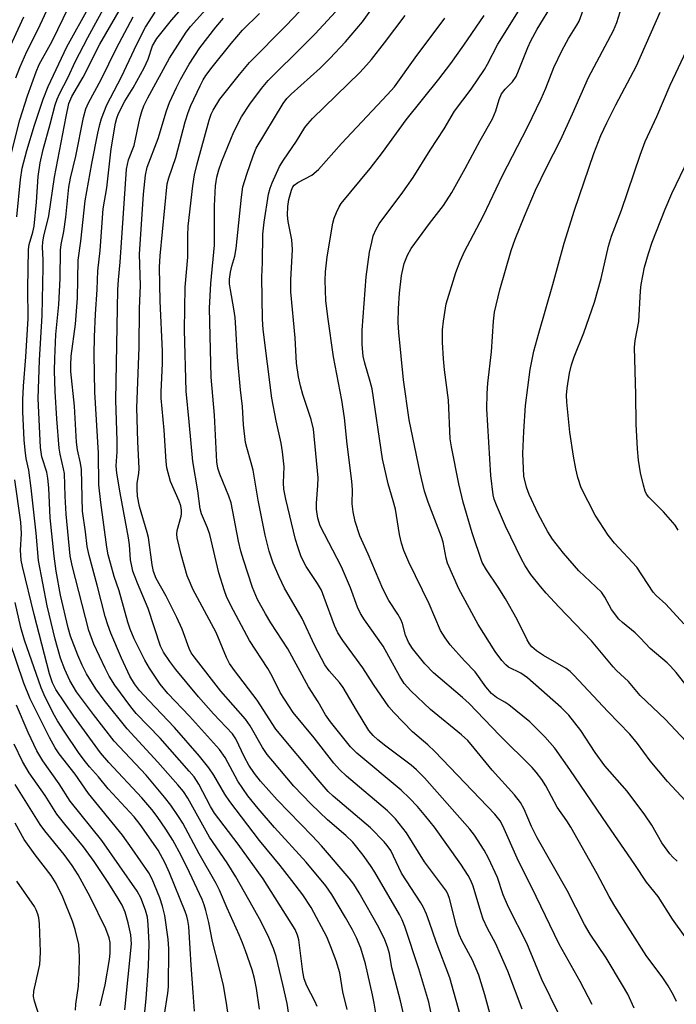
# Model space of a CAD drawing. Units: inches. Extents: x 1219768 to 1225769, y 533455 to 537456.
# Drawn here: x 1222881 to 1223032, y 534334 to 534560 of the extents above; entities that cross this region are included whole.
import ezdxf

# ---------------------------------------------------------------- set-up
doc = ezdxf.new("R2010")
doc.units = ezdxf.units.IN
doc.header["$MEASUREMENT"] = 0
doc.layers.add('Undefined', color=1, linetype='Continuous')

msp = doc.modelspace()

# ---------------------------------------------------------------- linework, layer by layer
at = {"layer": 'Undefined'}
for points, elevation in [([(1222936.03, 534332.71), (1222935.33, 534337.44), (1222934.87, 534339.74), (1222934.31, 534341.69), (1222932.82, 534346.07), (1222932.13, 534347.97), (1222931.37, 534349.8), (1222928.57, 534355.92), (1222926.84, 534360.02), (1222926.05, 534361.6), (1222922.18, 534368.44), (1222918.39, 534375.42), (1222917.42, 534376.98), (1222915.59, 534379.57), (1222914.15, 534381.42), (1222909.92, 534386.52), (1222902.59, 534394.33), (1222897.84, 534400.44), (1222893.89, 534405.7), (1222892.4, 534408.29), (1222891.2, 534410.84), (1222890.23, 534413.44), (1222888.98, 534417.78), (1222887.19, 534425.45), (1222885.18, 534435.91), (1222884.6, 534442.2), (1222883.45, 534452.53), (1222882.91, 534456.66), (1222882.34, 534459.34), (1222882.07, 534461.29), (1222881.89, 534463.61), (1222881.58, 534470.1), (1222881.57, 534472.85), (1222881.72, 534476), (1222882.26, 534482.76), (1222882.8, 534491.51), (1222882.73, 534498.47), (1222882.86, 534507.42), (1222883.03, 534508.58), (1222883.88, 534511.41), (1222884.15, 534512.79), (1222884.68, 534518.34), (1222885.06, 534524.22), (1222885.55, 534527.33), (1222886.21, 534530.39), (1222887.87, 534536.22), (1222889.02, 534540.69), (1222889.44, 534542), (1222889.97, 534543.22), (1222891.96, 534547.04), (1222893.62, 534550.6), (1222896.52, 534556.2), (1222906.05, 534573.64)], 296), ([(1223037.17, 534377.28), (1223029.92, 534385.01), (1223025.99, 534389.81), (1223023.06, 534393.8), (1223021.28, 534395.96), (1223016.18, 534401.15), (1223008.35, 534409.53), (1223007.51, 534410.34), (1223006.64, 534411.01), (1223001.37, 534414), (1222999.77, 534415.12), (1222998.73, 534416.04), (1222998.19, 534416.69), (1222997.61, 534417.64), (1222995.35, 534422.32), (1222992.68, 534427.07), (1222990.96, 534429.78), (1222988.27, 534433.71), (1222987.32, 534435.43), (1222984.98, 534442.23), (1222982.9, 534449.31), (1222981.93, 534453.5), (1222980.21, 534462.02), (1222979.93, 534463.84), (1222979.51, 534472.77), (1222978.58, 534479.73), (1222978.35, 534482.26), (1222978.17, 534486.1), (1222978.18, 534488.95), (1222978.36, 534490.94), (1222979.02, 534494.91), (1222981.25, 534502.13), (1222982.25, 534504.77), (1222983.33, 534507.09), (1222984.49, 534509.4), (1222987.62, 534515.21), (1222991.99, 534524.42), (1222997.69, 534535.59), (1223000.84, 534542.09), (1223001.95, 534544.56), (1223003.81, 534549.27), (1223005.7, 534553.29), (1223007.13, 534555.96), (1223009.11, 534559.02), (1223009.64, 534559.96), (1223013.19, 534569.97)], 328), ([(1222963.17, 534329.45), (1222962.44, 534334.03), (1222962.04, 534336), (1222960.43, 534343.12), (1222959.33, 534346.72), (1222958.34, 534349.11), (1222957.43, 534350.93), (1222955.85, 534353.78), (1222952.68, 534359.06), (1222951.3, 534361.05), (1222946.81, 534366.51), (1222939.48, 534374.46), (1222935.74, 534378.82), (1222933.35, 534381.77), (1222931.04, 534385.12), (1222928.13, 534390.58), (1222926.85, 534392.44), (1222919.92, 534400.09), (1222914.95, 534405.31), (1222913.15, 534407.46), (1222910.68, 534411.14), (1222909.66, 534412.92), (1222907.19, 534417.85), (1222906.29, 534420.05), (1222905.73, 534421.72), (1222903.7, 534428.91), (1222902.59, 534432.2), (1222901.7, 534435.23), (1222901.18, 534437.17), (1222900.86, 534438.94), (1222899.49, 534449.25), (1222899.07, 534453.26), (1222898.95, 534460.58), (1222898.11, 534474.61), (1222897.97, 534483.25), (1222898.02, 534487.32), (1222898.26, 534492.56), (1222898.68, 534498.24), (1222898.84, 534502.48), (1222899.38, 534507.21), (1222900.05, 534516.76), (1222900.86, 534521.62), (1222901.86, 534530.6), (1222902.92, 534536.47), (1222903.2, 534537.61), (1222903.58, 534538.68), (1222905, 534541.51), (1222906.96, 534544.61), (1222909.5, 534549.17), (1222910.38, 534551.23), (1222911.39, 534554.28), (1222912.39, 534555.95), (1222915.74, 534560.19), (1222920.88, 534566.04)], 304), ([(1222879.93, 534546.93), (1222880.84, 534549.29), (1222882.45, 534552.94), (1222885.05, 534558.13), (1222888.54, 534565.65)], 290), ([(1222989.31, 534330.89), (1222987.92, 534336), (1222986.52, 534340.48), (1222985.07, 534343.97), (1222982.7, 534348.32), (1222981.99, 534349.88), (1222981.4, 534351.79), (1222979.75, 534358.15), (1222979.47, 534358.99), (1222979.05, 534359.84), (1222974.01, 534366.53), (1222969.85, 534373.22), (1222967.3, 534376.47), (1222965.46, 534378.32), (1222956.07, 534386.29), (1222954.44, 534387.83), (1222953.18, 534389.27), (1222948.59, 534395.11), (1222943.79, 534400.95), (1222940.82, 534405.53), (1222938.91, 534409.27), (1222937.92, 534411.03), (1222933.75, 534417.47), (1222929.42, 534425.55), (1222928.47, 534427.61), (1222927.96, 534428.93), (1222926.7, 534433.04), (1222924.62, 534441.85), (1222924.07, 534443.43), (1222922.72, 534446.63), (1222922.41, 534447.75), (1222921.86, 534451.89), (1222920.66, 534458.62), (1222919.86, 534467.79), (1222919.13, 534474.82), (1222918.75, 534488.92), (1222918.92, 534498.74), (1222919.53, 534505.64), (1222919.53, 534510.6), (1222919.65, 534512.76), (1222920.69, 534522.03), (1222921.1, 534524.58), (1222921.72, 534527.12), (1222924.42, 534537.16), (1222924.94, 534538.55), (1222925.38, 534539.48), (1222926.91, 534541.96), (1222931.4, 534547.66), (1222933.73, 534550.43), (1222942.18, 534558.94), (1222946.81, 534563.76)], 312), ([(1222996.52, 534332.69), (1222993.17, 534341.42), (1222991.54, 534345.28), (1222990.36, 534347.85), (1222988.53, 534351.24), (1222987.5, 534353.39), (1222986.95, 534355.05), (1222985.22, 534360.99), (1222984.71, 534362.25), (1222984.08, 534363.43), (1222982.35, 534366), (1222976.29, 534374.55), (1222974.31, 534377.03), (1222972.38, 534379.26), (1222970.56, 534381.22), (1222968.62, 534383.07), (1222958.4, 534391.54), (1222957.01, 534393.04), (1222952.35, 534398.77), (1222951.23, 534400.4), (1222949.52, 534403.36), (1222947.29, 534406.79), (1222942.58, 534415.53), (1222938.66, 534421.56), (1222937.45, 534423.58), (1222935.58, 534426.94), (1222934.4, 534429.68), (1222932.32, 534436.03), (1222931.75, 534438), (1222931.21, 534440.31), (1222929.5, 534449.12), (1222928.98, 534450.64), (1222926.87, 534455.74), (1222926.45, 534457.12), (1222926.23, 534458.55), (1222925.71, 534469.32), (1222924.93, 534478.03), (1222924.53, 534493.95), (1222924.81, 534499.6), (1222925.67, 534508.38), (1222925.64, 534517.43), (1222925.89, 534522.05), (1222926.2, 534524.03), (1222926.66, 534525.71), (1222927.34, 534527.71), (1222930.12, 534534.5), (1222931.88, 534537.91), (1222933.78, 534540.82), (1222936.53, 534544.47), (1222938.02, 534546.29), (1222946.5, 534554.62), (1222948.88, 534557.06), (1222955.41, 534564.15)], 314), ([(1223004.93, 534331.54), (1223001.04, 534339.46), (1222997.55, 534347.88), (1222993.31, 534356.1), (1222992.14, 534359), (1222990.83, 534362.93), (1222988.72, 534367.44), (1222987.75, 534369.25), (1222985.49, 534372.69), (1222984.44, 534374.08), (1222974.03, 534385.86), (1222972.18, 534387.71), (1222970.97, 534388.78), (1222965.08, 534393.14), (1222963.25, 534394.62), (1222962.2, 534395.59), (1222961.23, 534396.78), (1222958.34, 534401.48), (1222955.31, 534406.66), (1222954.41, 534407.84), (1222952.03, 534410.51), (1222951.07, 534411.91), (1222948.73, 534416.42), (1222945.83, 534422.55), (1222941.78, 534429.5), (1222940.53, 534432.11), (1222939.21, 534435.25), (1222938.23, 534438.06), (1222937.31, 534441.74), (1222935.72, 534449.77), (1222934.56, 534456.63), (1222934.14, 534458.32), (1222933.08, 534461.88), (1222932.84, 534463), (1222932.38, 534467.07), (1222932.09, 534471.27), (1222931.66, 534475.1), (1222930.98, 534482.66), (1222930.61, 534489.42), (1222930.41, 534491.76), (1222930.16, 534493.8), (1222929.34, 534498.11), (1222929.14, 534499.54), (1222929.14, 534500.62), (1222929.33, 534502.19), (1222929.65, 534503.56), (1222930.34, 534505.85), (1222930.7, 534507.67), (1222931.86, 534519.48), (1222932.23, 534521.86), (1222933.09, 534524.77), (1222934.57, 534528.97), (1222935.28, 534530.7), (1222941.48, 534541.03), (1222942.36, 534542.14), (1222943.31, 534543.17), (1222949.98, 534549.16), (1222952.21, 534551.36), (1222955.81, 534555.17), (1222959.72, 534559.8), (1222963.84, 534565.5)], 316), ([(1223032.14, 534366.69), (1223031.15, 534367.6), (1223030.46, 534368.37), (1223028.67, 534370.95), (1223026.36, 534374.98), (1223024.75, 534377.37), (1223020.69, 534382.85), (1223015.54, 534388.61), (1223013.28, 534391.75), (1223009.98, 534396.77), (1223007.2, 534400.33), (1223005.46, 534402.08), (1222997.7, 534408.89), (1222996.19, 534409.96), (1222993.38, 534411.35), (1222992.72, 534411.87), (1222991.78, 534412.9), (1222990.26, 534414.96), (1222986.35, 534421.12), (1222981.88, 534429.39), (1222979.32, 534435.29), (1222979.01, 534436.42), (1222978.29, 534440.08), (1222977.96, 534441.36), (1222974.87, 534449.31), (1222974.04, 534451.86), (1222973.03, 534456.05), (1222970.46, 534468.24), (1222969.17, 534477.42), (1222968.1, 534488.33), (1222967.95, 534490.63), (1222968.02, 534493.85), (1222968.23, 534497.37), (1222968.7, 534501.46), (1222969.31, 534504.22), (1222970.09, 534506.09), (1222970.94, 534507.61), (1222975.16, 534513.36), (1222978.38, 534517.5), (1222980.34, 534520.55), (1222983.4, 534526.08), (1222986.83, 534532.51), (1222989.65, 534537.47), (1222990.44, 534539.28), (1222991.2, 534541.94), (1222991.75, 534543.2), (1222992.55, 534544.3), (1222994.26, 534545.99), (1222995.08, 534547.18), (1222995.68, 534548.51), (1222997.76, 534553.87), (1222998.45, 534555.39), (1222999.92, 534558.09), (1223003.69, 534564.23)], 326), ([(1222878.7, 534528.7), (1222880.87, 534537.25), (1222882.6, 534542.76), (1222884.62, 534548.25), (1222885.34, 534550), (1222888.31, 534555.32), (1222892.13, 534563.26)], 292), ([(1222880.21, 534514.91), (1222881.03, 534523.53), (1222881.39, 534526.1), (1222882.47, 534530.16), (1222884.27, 534536.03), (1222886.23, 534542.02), (1222887.36, 534544.93), (1222891.67, 534554.03), (1222896.95, 534563.54)], 294), ([(1222942.8, 534331.46), (1222942.41, 534333.96), (1222941.43, 534338.35), (1222939.88, 534344.8), (1222939.25, 534346.63), (1222938.15, 534349.18), (1222936.38, 534352.75), (1222934.59, 534356.08), (1222930.56, 534363.09), (1222928.61, 534366.31), (1222924.55, 534372.23), (1222919.51, 534381.22), (1222918.52, 534382.73), (1222917.26, 534384.26), (1222912.65, 534389.49), (1222905.54, 534397.19), (1222900.29, 534403.73), (1222898.39, 534406.36), (1222896.25, 534409.84), (1222895.19, 534411.79), (1222894.2, 534414.11), (1222892.53, 534418.49), (1222892.01, 534420.4), (1222890.26, 534427.88), (1222889.26, 534433.44), (1222888.76, 534436.9), (1222887.86, 534445.68), (1222887.52, 534452.63), (1222887.33, 534454.84), (1222887.06, 534456.2), (1222885.92, 534459.72), (1222885.61, 534461.89), (1222885.06, 534473.12), (1222885.41, 534481.96), (1222886.03, 534492.26), (1222886.27, 534503.28), (1222886.25, 534505.07), (1222886.08, 534507.92), (1222886.14, 534509.2), (1222886.39, 534510.5), (1222887.57, 534515.13), (1222888.86, 534524.07), (1222891.51, 534538.01), (1222892.18, 534541.02), (1222892.85, 534542.6), (1222895.47, 534547.02), (1222899.31, 534554.62), (1222904.24, 534563.26)], 298), ([(1222956.24, 534332.62), (1222955.18, 534336.69), (1222954.5, 534341), (1222953.66, 534343.77), (1222952.47, 534347.02), (1222951.53, 534349.3), (1222947.95, 534356.06), (1222945.99, 534358.94), (1222943.46, 534362.28), (1222940.77, 534365.73), (1222936.03, 534371.46), (1222929.18, 534380.46), (1222928.02, 534382.14), (1222925.55, 534386.48), (1222924.4, 534388.18), (1222922.19, 534390.85), (1222916.49, 534397.46), (1222910.56, 534403.65), (1222908.45, 534406.01), (1222907.23, 534407.54), (1222906.22, 534409.24), (1222904.28, 534413.42), (1222901.8, 534419.16), (1222901.09, 534421.08), (1222900.52, 534423.01), (1222898.7, 534430.23), (1222896.79, 534436.99), (1222896.36, 534439.08), (1222895.96, 534442.45), (1222895.26, 534447.22), (1222895.05, 534456.81), (1222894.85, 534458.23), (1222894.16, 534461.35), (1222893.92, 534463.06), (1222893.48, 534471.39), (1222892.61, 534479.37), (1222892.6, 534480.83), (1222892.72, 534482.88), (1222893.68, 534490.24), (1222894.16, 534496.2), (1222894.31, 534504.99), (1222894.93, 534509.32), (1222895.94, 534518.63), (1222897.45, 534527.19), (1222898.81, 534534.15), (1222899.25, 534536.17), (1222899.68, 534537.56), (1222900.91, 534540.67), (1222904.25, 534547.11), (1222907.79, 534554.63), (1222909.83, 534558.59), (1222911.99, 534561.98)], 302), ([(1222969.77, 534328.93), (1222968.46, 534334.59), (1222966.51, 534342.21), (1222965.92, 534345.49), (1222965.48, 534347.04), (1222964.85, 534348.61), (1222963.47, 534351.49), (1222958.99, 534359.45), (1222957.72, 534361.4), (1222956.7, 534362.79), (1222950.31, 534370.24), (1222948.18, 534372.53), (1222940.08, 534380.86), (1222936.25, 534385.12), (1222934.88, 534386.89), (1222933.61, 534388.78), (1222932.58, 534390.67), (1222930.55, 534394.82), (1222929.78, 534396.02), (1222925.45, 534400.62), (1222921.96, 534404.52), (1222916.76, 534410.79), (1222915.38, 534412.63), (1222913.94, 534414.76), (1222913.22, 534416.2), (1222910.42, 534424.8), (1222907.96, 534430.68), (1222906.91, 534433.4), (1222906.62, 534434.54), (1222906.37, 534436), (1222906.12, 534439.48), (1222905.9, 534441.09), (1222903.97, 534451.42), (1222903.22, 534455.96), (1222903.07, 534457.64), (1222903.27, 534460.84), (1222903.3, 534463.41), (1222902.98, 534472.75), (1222903.43, 534498.1), (1222903.56, 534500.44), (1222903.96, 534504.5), (1222905.42, 534525.91), (1222905.88, 534528.07), (1222907.19, 534531.31), (1222908.5, 534537.54), (1222908.95, 534539.17), (1222909.44, 534540.5), (1222910.35, 534542.33), (1222915.33, 534551.44), (1222919.12, 534557.4), (1222920.15, 534558.73), (1222923.68, 534562.6)], 306), ([(1222982.25, 534331.38), (1222979.87, 534339.86), (1222976.67, 534348.16), (1222975.19, 534352.59), (1222974.45, 534354.49), (1222973.75, 534356.09), (1222973.2, 534357.12), (1222968.72, 534363.95), (1222966.23, 534369.14), (1222965.45, 534370.31), (1222964.74, 534371.18), (1222961.55, 534374.42), (1222953, 534381.66), (1222951.83, 534382.78), (1222949.5, 534385.44), (1222939.83, 534397.05), (1222935.53, 534403.72), (1222930.24, 534410.57), (1222929.15, 534412.2), (1222928.44, 534413.6), (1222926.06, 534419.29), (1222920.71, 534429.27), (1222920.12, 534430.55), (1222919.42, 534432.34), (1222918.03, 534437.26), (1222917.07, 534441.13), (1222916.99, 534441.95), (1222917.06, 534442.75), (1222918.02, 534446.09), (1222918.11, 534446.65), (1222918.1, 534447.44), (1222917.89, 534448.46), (1222917.55, 534449.49), (1222915.58, 534454.08), (1222914.73, 534457.17), (1222914.56, 534458.67), (1222914.09, 534465.85), (1222913.41, 534473.23), (1222913.39, 534474.69), (1222913.67, 534481.18), (1222913.7, 534484.02), (1222913.15, 534495.55), (1222913, 534503.33), (1222913.15, 534505.95), (1222914.81, 534522.52), (1222915.15, 534523.88), (1222916.81, 534528.56), (1222918.93, 534536.75), (1222919.6, 534538.92), (1222920.24, 534540.53), (1222922.37, 534545.1), (1222923.06, 534546.42), (1222923.7, 534547.43), (1222925.12, 534549.35), (1222929.5, 534554.82), (1222932.14, 534557.83), (1222936, 534561.73)], 310), ([(1223036.9, 534345.24), (1223031.07, 534353.4), (1223027.77, 534358.61), (1223025.11, 534361.85), (1223022.44, 534365.92), (1223016.11, 534375.05), (1223007.48, 534387.83), (1223004.01, 534392.72), (1223001.74, 534395.34), (1222998.23, 534398.78), (1222993.45, 534402.64), (1222992.5, 534403.27), (1222990.57, 534404.35), (1222989.42, 534405.26), (1222988.13, 534406.79), (1222985.68, 534410.27), (1222983.21, 534412.77), (1222979.91, 534416.46), (1222978.74, 534418.06), (1222977.7, 534419.74), (1222975.09, 534425.92), (1222970.38, 534435.51), (1222969.27, 534438.18), (1222968.72, 534439.84), (1222968.26, 534441.83), (1222967.35, 534447.7), (1222966.83, 534449.62), (1222965.62, 534453.49), (1222964.32, 534459.25), (1222961.93, 534475.37), (1222961.52, 534477.06), (1222960.25, 534481.3), (1222959.9, 534482.87), (1222959.64, 534485.6), (1222959.68, 534488.83), (1222960.58, 534501.12), (1222961.36, 534506.78), (1222961.85, 534509.13), (1222962.23, 534510.56), (1222962.89, 534512.11), (1222963.58, 534513.35), (1222969.01, 534520.62), (1222971.41, 534524.01), (1222975.28, 534530.27), (1222978.51, 534535.19), (1222980.89, 534539.26), (1222984.76, 534544.3), (1222987.79, 534548.85), (1222988.51, 534550.05), (1222990.91, 534554.64), (1222996.45, 534563.47)], 324), ([(1223037.82, 534390.41), (1223029.44, 534399.41), (1223023.65, 534404.8), (1223020.93, 534408.08), (1223018.24, 534410.57), (1223017.43, 534411.42), (1223012.42, 534417.43), (1223004.91, 534425.23), (1223002.01, 534428.4), (1223000.68, 534429.92), (1222998.5, 534432.68), (1222997.19, 534434.62), (1222996.32, 534436.18), (1222992.65, 534443.8), (1222990.55, 534448.61), (1222990.05, 534449.95), (1222989.8, 534451.01), (1222989.25, 534455.41), (1222988.34, 534470.77), (1222988.42, 534474.31), (1222988.6, 534476.68), (1222989.46, 534483.9), (1222989.91, 534490.94), (1222990.15, 534492.97), (1222991.33, 534498.1), (1222993.94, 534507.17), (1222994.9, 534509.83), (1222996.99, 534515.09), (1222999.56, 534521.07), (1223002.09, 534526.28), (1223005.28, 534532.55), (1223008.09, 534538.65), (1223011.76, 534546.96), (1223017.53, 534557.8), (1223018.25, 534559.63), (1223019.4, 534563.28)], 330), ([(1223037.07, 534403.61), (1223031.91, 534410.14), (1223030.64, 534411.56), (1223029.84, 534412.32), (1223025.93, 534415.6), (1223023.72, 534418), (1223022.47, 534419.25), (1223019.58, 534421.59), (1223018.76, 534422.36), (1223017.07, 534424.59), (1223015.54, 534427.45), (1223014.73, 534428.59), (1223009.57, 534433.49), (1223005.99, 534437.54), (1223003.49, 534440.81), (1223002.43, 534442.45), (1223000.18, 534446.61), (1222998.08, 534451.07), (1222997.5, 534452.72), (1222996.91, 534455.31), (1222996.77, 534457.05), (1222996.68, 534460.51), (1222996.84, 534465.52), (1222997.25, 534471.55), (1222998.35, 534479.78), (1222999.17, 534484), (1223000.29, 534488.2), (1223003.54, 534499.36), (1223006.14, 534508.91), (1223008.5, 534516.5), (1223012.96, 534529.51), (1223014.59, 534533.63), (1223015.95, 534536.55), (1223018.02, 534540.67), (1223022.82, 534549.66), (1223028.22, 534562.04)], 332), ([(1222877.05, 534550.59), (1222881.77, 534560.95)], 288), ([(1222949.3, 534333.26), (1222948.78, 534334.5), (1222946.89, 534338.03), (1222946.34, 534339.62), (1222946.02, 534341.28), (1222945.1, 534348.6), (1222944.81, 534349.71), (1222944.21, 534351), (1222936.91, 534362.62), (1222931.09, 534370.61), (1222925.66, 534377.76), (1222924.72, 534379.33), (1222922.07, 534384.41), (1222920.97, 534386.08), (1222919.86, 534387.44), (1222913.14, 534395.01), (1222907.68, 534400.67), (1222906.45, 534402.2), (1222902.72, 534407.18), (1222901.4, 534409.29), (1222900.49, 534411.09), (1222897.91, 534416.67), (1222896.74, 534419.8), (1222892.92, 534434.71), (1222892.48, 534436.93), (1222891.51, 534446.56), (1222891.29, 534450.7), (1222891.12, 534455.92), (1222890.95, 534456.96), (1222890.14, 534460.35), (1222889.93, 534461.75), (1222889.35, 534468.44), (1222889.01, 534474.78), (1222888.88, 534479.53), (1222888.92, 534482.37), (1222889.18, 534487.89), (1222889.82, 534494.74), (1222890.16, 534500.77), (1222890.26, 534507.27), (1222890.4, 534508.59), (1222890.99, 534511.57), (1222891.45, 534514.82), (1222892.15, 534521.78), (1222892.54, 534523.8), (1222893.73, 534528.92), (1222895.52, 534537.81), (1222896.06, 534539.78), (1222896.65, 534541.15), (1222899.58, 534546.51), (1222903.1, 534553.76), (1222906.96, 534560.97)], 300), ([(1222975.5, 534332.07), (1222974.97, 534334.25), (1222972.7, 534341.94), (1222969.5, 534351.69), (1222968.88, 534353.2), (1222968.25, 534354.45), (1222962.59, 534364.15), (1222961.61, 534365.69), (1222959.9, 534368.09), (1222957.49, 534371.09), (1222955.88, 534372.65), (1222951.69, 534376.24), (1222947.95, 534379.8), (1222943.96, 534383.95), (1222939.1, 534389.69), (1222937.82, 534391.27), (1222936.73, 534392.85), (1222933.85, 534397.85), (1222932.82, 534399.37), (1222927.17, 534405.82), (1222920.96, 534413.7), (1222920.33, 534414.67), (1222919.83, 534415.67), (1222918.21, 534420.09), (1222917, 534422.79), (1222914.54, 534427.64), (1222912.27, 534431.77), (1222911.61, 534433.33), (1222911.29, 534434.88), (1222910.46, 534441.18), (1222910.19, 534442.3), (1222908.39, 534448.31), (1222907.97, 534450.64), (1222907.84, 534452.28), (1222907.88, 534453.64), (1222908.23, 534455.9), (1222908.32, 534457.05), (1222908, 534463.28), (1222907.82, 534471.01), (1222908.31, 534484.89), (1222908.4, 534493.82), (1222908.64, 534499.15), (1222908.44, 534506.33), (1222909.34, 534520.16), (1222909.76, 534524.54), (1222910.19, 534526.36), (1222912.72, 534532.95), (1222914.6, 534539.29), (1222915.34, 534541.2), (1222916.9, 534544.7), (1222917.84, 534546.5), (1222919.84, 534550.01), (1222922.32, 534553.77), (1222925.95, 534558.57), (1222927.71, 534560.65)], 308), ([(1223012.62, 534333.72), (1223009.82, 534339.06), (1223005.03, 534347.66), (1222999.74, 534358.59), (1222995.36, 534367.39), (1222992.04, 534374.87), (1222991.46, 534375.97), (1222990.19, 534377.55), (1222976.37, 534391.91), (1222974.76, 534393.46), (1222971.26, 534396.44), (1222966.96, 534400.9), (1222965.8, 534402.23), (1222962.31, 534407.35), (1222959.85, 534411.16), (1222955.23, 534417.46), (1222954.04, 534419.24), (1222953.27, 534420.92), (1222950.94, 534427.39), (1222950.28, 534429.03), (1222949.42, 534430.55), (1222946.79, 534434.53), (1222945.64, 534436.75), (1222944.85, 534439), (1222944.35, 534440.71), (1222942.13, 534449.96), (1222941.64, 534452.29), (1222941.54, 534453.73), (1222941.7, 534457.44), (1222941.34, 534460.87), (1222941.02, 534462.84), (1222939.85, 534467.99), (1222938.9, 534473.22), (1222936.84, 534489.05), (1222936.71, 534491.41), (1222936.54, 534501.03), (1222936.72, 534504.46), (1222936.79, 534510.92), (1222937.07, 534513.67), (1222938.08, 534520.11), (1222938.46, 534521.53), (1222938.91, 534522.74), (1222940.63, 534526.52), (1222941.53, 534528), (1222944.53, 534532.33), (1222946.48, 534535.51), (1222947.15, 534536.35), (1222948.25, 534537.52), (1222959.09, 534548.1), (1222960.68, 534549.78), (1222961.82, 534551.12), (1222964.79, 534554.94), (1222969.53, 534561.22)], 318), ([(1223022.26, 534332.88), (1223020.79, 534336.12), (1223019.61, 534338.22), (1223015.79, 534344.47), (1223012.18, 534349.96), (1223010.85, 534352.17), (1223006.81, 534360), (1222999.92, 534372.05), (1222998.63, 534374.71), (1222996.93, 534378.71), (1222996.11, 534380.19), (1222994.69, 534382.01), (1222989.56, 534387.66), (1222985.47, 534392.72), (1222983.95, 534394.45), (1222982.52, 534395.76), (1222975.42, 534401.57), (1222970.88, 534405.89), (1222969.34, 534407.61), (1222968.33, 534409.2), (1222964.46, 534416.19), (1222960.19, 534422.26), (1222959.29, 534423.71), (1222958.61, 534425.17), (1222956.96, 534429.56), (1222954.91, 534434.43), (1222949.99, 534443.83), (1222949.43, 534445.61), (1222949.14, 534447.7), (1222949.12, 534449.07), (1222949.46, 534453.14), (1222949.5, 534454.89), (1222948.43, 534466.08), (1222947.94, 534468.29), (1222946.04, 534474.08), (1222945.48, 534476.07), (1222945.04, 534478.09), (1222944.57, 534481.28), (1222944.25, 534487.06), (1222943.24, 534497.66), (1222943.24, 534500.44), (1222943.6, 534507.44), (1222943.44, 534509.66), (1222942.65, 534513.82), (1222942.47, 534515.3), (1222942.53, 534517.28), (1222942.79, 534518.94), (1222943.36, 534521.07), (1222943.71, 534521.81), (1222944.02, 534522.24), (1222944.88, 534522.86), (1222948.08, 534524.54), (1222949.63, 534525.8), (1222954.93, 534531.8), (1222965.5, 534543.07), (1222967.07, 534544.85), (1222971.84, 534551.53), (1222978.72, 534560.65)], 320), ([(1223032.04, 534334.45), (1223031.33, 534335.86), (1223030.08, 534338.05), (1223028.85, 534339.91), (1223025.02, 534345.01), (1223017.81, 534356.4), (1223016.53, 534358.57), (1223013.72, 534363.81), (1223007.67, 534374.51), (1223006.77, 534375.96), (1223004.54, 534379.11), (1223001.91, 534384.07), (1223000.99, 534385.54), (1222999.75, 534387.18), (1222998.78, 534388.25), (1222991.3, 534395.7), (1222984.3, 534402.96), (1222982.76, 534404.36), (1222976.06, 534410.03), (1222974.06, 534412.09), (1222971.26, 534415.6), (1222970.3, 534417.1), (1222969.61, 534418.69), (1222968.96, 534421.35), (1222968.59, 534422.33), (1222967.89, 534423.54), (1222965.78, 534426.67), (1222964.44, 534429.35), (1222961.05, 534437.34), (1222959.14, 534441.59), (1222958.08, 534444.84), (1222957.56, 534447.06), (1222957.39, 534448.92), (1222957.4, 534452.12), (1222957.28, 534454.13), (1222956.23, 534462.67), (1222955.63, 534468.66), (1222954.96, 534472.78), (1222953.04, 534482.76), (1222951.74, 534491.95), (1222951.31, 534495.71), (1222951.13, 534500.29), (1222951.19, 534502.31), (1222951.59, 534505.75), (1222952.94, 534513.5), (1222953.23, 534514.61), (1222953.76, 534515.96), (1222954.38, 534517.26), (1222954.83, 534517.97), (1222961.52, 534526.07), (1222964.34, 534529.72), (1222969.8, 534537.21), (1222977.32, 534546.62), (1222980.08, 534550.22), (1222983.06, 534554.38), (1222987.76, 534561.26)], 322), ([(1223033.71, 534421.29), (1223029.56, 534425.86), (1223027.34, 534427.85), (1223026.61, 534428.62), (1223022.88, 534434.31), (1223017.74, 534439.9), (1223016.32, 534441.69), (1223013.31, 534446.34), (1223011.65, 534449.42), (1223010.09, 534452.61), (1223009.3, 534454.96), (1223008.82, 534456.94), (1223008.27, 534459.84), (1223007.44, 534465.38), (1223006.75, 534472.33), (1223006.73, 534473.88), (1223006.87, 534475.5), (1223007.36, 534478.96), (1223007.81, 534480.88), (1223008.44, 534482.72), (1223010.66, 534488.26), (1223013.13, 534495.32), (1223014.69, 534500.75), (1223016.4, 534508.18), (1223017.04, 534510.45), (1223019.35, 534516.48), (1223023.62, 534529.08), (1223024.78, 534532.29), (1223027.49, 534538), (1223030.59, 534545.19), (1223035.01, 534554.61)], 334), ([(1223032.43, 534442.83), (1223031.74, 534444.03), (1223028.99, 534447.08), (1223025.64, 534450.44), (1223025.14, 534451.11), (1223024.79, 534451.83), (1223024.38, 534453.2), (1223023.73, 534456.02), (1223023.3, 534458.99), (1223023.02, 534461.59), (1223022.76, 534467.27), (1223022.69, 534474.04), (1223022.37, 534484.88), (1223022.51, 534486.49), (1223023.31, 534490.83), (1223023.71, 534497.93), (1223023.86, 534499.39), (1223024.68, 534503.33), (1223025.57, 534506.53), (1223026.44, 534509.11), (1223029.37, 534516.69), (1223030.96, 534520.3), (1223034.83, 534528.41)], 336), ([(1222928.86, 534330.92), (1222928.44, 534334.09), (1222927.76, 534338.08), (1222926.71, 534342.55), (1222925.18, 534348.25), (1222924.35, 534352.64), (1222923.68, 534355.39), (1222923.3, 534356.66), (1222922.81, 534357.89), (1222919.94, 534364.14), (1222917.97, 534368.03), (1222916.06, 534371.54), (1222914.48, 534374.06), (1222912.44, 534377.03), (1222911.25, 534378.58), (1222908.95, 534381.3), (1222901.36, 534389.44), (1222899.45, 534391.67), (1222893.27, 534400.08), (1222889.19, 534406.18), (1222888.38, 534407.74), (1222887.67, 534409.82), (1222884.14, 534423.42), (1222881.45, 534434.5), (1222881.16, 534435.95), (1222881.03, 534438.26), (1222881.25, 534442.11), (1222881.11, 534444.68), (1222879.74, 534454.46)], 294), ([(1222921.04, 534332.2), (1222920.8, 534336.54), (1222920.3, 534342.81), (1222920.11, 534346.6), (1222919.73, 534351.66), (1222919.54, 534353.09), (1222919.31, 534354.06), (1222918.94, 534355.15), (1222915.32, 534364.02), (1222914.32, 534366.24), (1222912.69, 534369.21), (1222908.59, 534375.14), (1222907.16, 534376.9), (1222901.19, 534383.38), (1222898.98, 534386.13), (1222896.89, 534388.41), (1222895.96, 534389.54), (1222894.54, 534391.47), (1222891.11, 534396.63), (1222889.55, 534399.03), (1222888.53, 534400.77), (1222886.46, 534404.95), (1222885.75, 534406.55), (1222881.93, 534417.54), (1222881.09, 534420.48), (1222879.82, 534426.25)], 292), ([(1222914.11, 534331), (1222914.9, 534336.33), (1222915.05, 534337.81), (1222915.14, 534346.59), (1222915.04, 534348.79), (1222914.25, 534354.21), (1222913.72, 534356.39), (1222913.1, 534358.26), (1222911.89, 534361.27), (1222911.31, 534362.59), (1222910.55, 534364), (1222906.75, 534369.56), (1222904.48, 534372.7), (1222896.66, 534382.29), (1222893.6, 534386.75), (1222889.91, 534391.39), (1222889, 534392.77), (1222887.68, 534395.18), (1222883.25, 534404.09), (1222881.82, 534407.63), (1222878.48, 534417.37)], 290), ([(1222909.47, 534330.47), (1222909.92, 534335.14), (1222910.45, 534342.52), (1222910.63, 534347.77), (1222910.44, 534352.13), (1222910.23, 534353.81), (1222909.83, 534355.44), (1222908.72, 534358.3), (1222907.89, 534359.85), (1222899.72, 534371.48), (1222892.43, 534380.54), (1222889.91, 534384.53), (1222886.14, 534389.81), (1222884.77, 534392.13), (1222882.81, 534396.34), (1222880.09, 534402.59)], 288), ([(1222905.05, 534332.52), (1222906.57, 534347.68), (1222906.42, 534349.77), (1222905.84, 534352.53), (1222905.11, 534354.96), (1222904.39, 534356.6), (1222903.53, 534358.12), (1222901.38, 534361.56), (1222897.94, 534366.65), (1222895.52, 534370.01), (1222891.22, 534375.22), (1222889.42, 534377.54), (1222886.69, 534381.79), (1222883.01, 534387.07), (1222881.52, 534389.65), (1222879.54, 534393.64)], 286), ([(1222899.36, 534333.44), (1222900.49, 534338.25), (1222901.51, 534344.07), (1222901.66, 534345.59), (1222901.69, 534346.92), (1222901.63, 534347.98), (1222901.41, 534349.09), (1222900.63, 534351.15), (1222897.08, 534358.55), (1222894.26, 534363.57), (1222892.9, 534365.69), (1222891.11, 534368.22), (1222886.62, 534373.72), (1222885.58, 534375.16), (1222879.81, 534384.33)], 284), ([(1222893.65, 534332.46), (1222893.77, 534333.85), (1222894.35, 534337.96), (1222894.52, 534341.04), (1222894.59, 534344.55), (1222894.55, 534346.24), (1222894.42, 534347.58), (1222893.63, 534350.99), (1222892.98, 534352.94), (1222890.77, 534358.43), (1222889.26, 534361.59), (1222888.07, 534363.43), (1222884.42, 534368.14), (1222881.87, 534371.73), (1222879.81, 534375.43)], 282), ([(1222885.46, 534330.69), (1222884.26, 534334.52), (1222884.03, 534335.62), (1222884.11, 534336.83), (1222885.2, 534341.54), (1222885.46, 534342.97), (1222885.58, 534344.25), (1222885.6, 534345.87), (1222885.36, 534352.27), (1222885.23, 534353.68), (1222885.03, 534354.5), (1222884.63, 534355.54), (1222884.22, 534356.3), (1222880.2, 534362.1)], 280)]:
    msp.add_lwpolyline(points, dxfattribs=dict(at, elevation=elevation))

doc.saveas('drawing.dxf')
